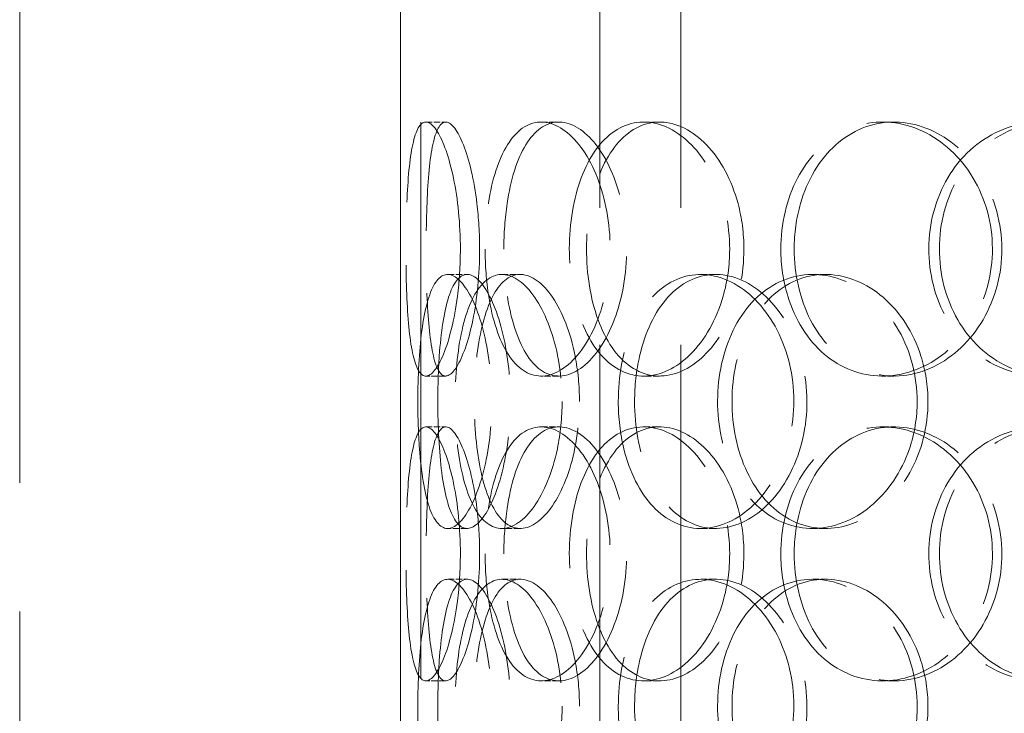
# Model space of a CAD drawing. Units: millimetres. Extents: x 46 to 20951, y 500 to 13923.
# Drawn here: x 9657 to 9851, y 11807 to 11943 of the extents above; entities that cross this region are included whole.
import ezdxf

# ---------------------------------------------------------------- set-up
doc = ezdxf.new("R2010")
doc.units = ezdxf.units.MM
doc.header["$LTSCALE"] = 50
doc.linetypes.add('DASHED', pattern=[0.2068, 0.1655, -0.0413])
doc.layers.add('Hidden (ISO)', color=1, linetype='DASHED', lineweight=18, true_color=0xff0000)

msp = doc.modelspace()

# ---------------------------------------------------------------- linework, layer by layer
at = {"layer": 'Hidden (ISO)', "ltscale": 13.217279}
for p, q in [((9731.72, 10692.88), (9731.72, 12742.88)), ((9735.72, 12742.88), (9735.72, 10692.88))]:
    msp.add_line(p, q, dxfattribs=at)
at = {"layer": 'Hidden (ISO)', "ltscale": 13.054485}
for p, q in [((9770.91, 11636), (9770.91, 12580.88)), ((9786.91, 11636), (9786.91, 12580.88))]:
    msp.add_line(p, q, dxfattribs=at)
at = {"layer": 'Hidden (ISO)', "ltscale": 12.282398}
for p, q in [((9656.72, 11343.88), (9656.72, 11978.88)), ((9731.72, 11343.88), (9731.72, 11978.88))]:
    msp.add_line(p, q, dxfattribs=at)
at = {"layer": 'Hidden (ISO)', "ltscale": 0.152202}
for p, q in [((9736.69, 11922.88), (9740.59, 11922.88)), ((9759.38, 11922.88), (9762.87, 11922.88)), ((9779.57, 11922.88), (9782.68, 11922.88)), ((9826.58, 11922.88), (9828.83, 11922.88)), ((9740.98, 11892.88), (9744.81, 11892.88)), ((9751.63, 11892.88), (9755.26, 11892.88)), ((9790.79, 11892.88), (9793.7, 11892.88)), ((9812.85, 11892.88), (9815.35, 11892.88)), ((9740.59, 11872.88), (9736.69, 11872.88)), ((9762.87, 11872.88), (9759.38, 11872.88)), ((9782.68, 11872.88), (9779.57, 11872.88)), ((9828.83, 11872.88), (9826.58, 11872.88)), ((9736.69, 11862.88), (9740.59, 11862.88)), ((9759.38, 11862.88), (9762.87, 11862.88)), ((9779.57, 11862.88), (9782.68, 11862.88)), ((9826.58, 11862.88), (9828.83, 11862.88)), ((9744.81, 11842.88), (9740.98, 11842.88)), ((9755.26, 11842.88), (9751.63, 11842.88)), ((9793.7, 11842.88), (9790.79, 11842.88)), ((9815.35, 11842.88), (9812.85, 11842.88)), ((9740.98, 11832.88), (9744.81, 11832.88)), ((9751.63, 11832.88), (9755.26, 11832.88)), ((9790.79, 11832.88), (9793.7, 11832.88)), ((9812.85, 11832.88), (9815.35, 11832.88)), ((9740.59, 11812.88), (9736.69, 11812.88)), ((9762.87, 11812.88), (9759.38, 11812.88)), ((9782.68, 11812.88), (9779.57, 11812.88)), ((9828.83, 11812.88), (9826.58, 11812.88))]:
    msp.add_line(p, q, dxfattribs=at)
at = {"layer": 'Hidden (ISO)', "ltscale": 6.00773}
for points in [[(9743.48, 11897.88), (9743.48, 11902.81), (9742.98, 11907.72), (9742.13, 11911.81), (9741.28, 11915.9), (9740.1, 11919.15), (9738.93, 11921.02), (9737.77, 11922.86), (9736.62, 11923.35), (9735.7, 11922.41), (9734.76, 11921.46), (9734.06, 11919.01), (9733.6, 11915.48), (9733.14, 11911.98), (9732.9, 11907.43), (9732.8, 11902.59), (9732.71, 11897.77), (9732.76, 11892.68), (9732.96, 11888.15), (9733.17, 11883.6), (9733.55, 11879.64), (9734.18, 11876.94), (9734.8, 11874.27), (9735.68, 11872.84), (9736.73, 11872.88), (9737.79, 11872.93), (9739.02, 11874.45), (9740.15, 11877.2), (9741.3, 11879.98), (9742.31, 11884), (9742.9, 11888.59), (9743.28, 11891.54), (9743.48, 11894.71), (9743.48, 11897.88)], [(9748.35, 11897.88), (9748.35, 11902.81), (9748.92, 11907.72), (9750.03, 11911.81), (9751.15, 11915.9), (9752.82, 11919.15), (9754.89, 11921.02), (9756.93, 11922.86), (9759.36, 11923.35), (9761.81, 11922.41), (9764.31, 11921.46), (9766.81, 11919.01), (9768.79, 11915.48), (9770.75, 11911.98), (9772.16, 11907.43), (9772.71, 11902.59), (9773.26, 11897.77), (9772.94, 11892.68), (9771.82, 11888.15), (9770.69, 11883.6), (9768.78, 11879.64), (9766.5, 11876.94), (9764.26, 11874.27), (9761.69, 11872.84), (9759.28, 11872.88), (9756.86, 11872.93), (9754.62, 11874.45), (9752.86, 11877.2), (9751.08, 11879.98), (9749.78, 11884), (9749.05, 11888.59), (9748.59, 11891.54), (9748.35, 11894.71), (9748.35, 11897.88)], [(9796.5, 11897.88), (9796.5, 11902.81), (9795.41, 11907.72), (9793.48, 11911.81), (9791.54, 11915.9), (9788.77, 11919.15), (9785.72, 11921.02), (9782.73, 11922.86), (9779.49, 11923.35), (9776.56, 11922.41), (9773.56, 11921.46), (9770.9, 11919.01), (9768.92, 11915.48), (9766.96, 11911.98), (9765.67, 11907.43), (9765.17, 11902.59), (9764.67, 11897.77), (9764.95, 11892.68), (9765.99, 11888.15), (9767.04, 11883.6), (9768.86, 11879.64), (9771.27, 11876.94), (9773.65, 11874.27), (9776.6, 11872.84), (9779.7, 11872.88), (9782.81, 11872.93), (9786.04, 11874.45), (9788.81, 11877.2), (9791.6, 11879.98), (9793.9, 11884), (9795.21, 11888.59), (9796.06, 11891.54), (9796.5, 11894.71), (9796.5, 11897.88)], [(9806.58, 11897.88), (9806.58, 11902.81), (9807.71, 11907.72), (9809.84, 11911.81), (9811.98, 11915.9), (9815.11, 11919.15), (9818.8, 11921.02), (9822.43, 11922.86), (9826.6, 11923.35), (9830.64, 11922.41), (9834.77, 11921.46), (9838.74, 11919.01), (9841.81, 11915.48), (9844.86, 11911.98), (9847, 11907.43), (9847.83, 11902.59), (9848.66, 11897.77), (9848.18, 11892.68), (9846.47, 11888.15), (9844.76, 11883.6), (9841.82, 11879.64), (9838.23, 11876.94), (9834.67, 11874.27), (9830.48, 11872.84), (9826.41, 11872.88), (9822.32, 11872.93), (9818.36, 11874.45), (9815.13, 11877.2), (9811.87, 11879.98), (9809.37, 11884), (9807.95, 11888.59), (9807.05, 11891.54), (9806.58, 11894.71), (9806.58, 11897.88)], [(9881.48, 11897.88), (9881.48, 11902.81), (9880.04, 11907.72), (9877.42, 11911.81), (9874.8, 11915.9), (9871.02, 11919.15), (9866.75, 11921.02), (9862.55, 11922.86), (9857.91, 11923.35), (9853.58, 11922.41), (9849.16, 11921.46), (9845.09, 11919.01), (9842.01, 11915.48), (9838.96, 11911.98), (9836.9, 11907.43), (9836.09, 11902.59), (9835.3, 11897.77), (9835.76, 11892.68), (9837.41, 11888.15), (9839.08, 11883.6), (9841.96, 11879.64), (9845.64, 11876.94), (9849.28, 11874.27), (9853.69, 11872.84), (9858.17, 11872.88), (9862.67, 11872.93), (9867.22, 11874.45), (9871.05, 11877.2), (9874.91, 11879.98), (9878, 11884), (9879.76, 11888.59), (9880.89, 11891.54), (9881.48, 11894.71), (9881.48, 11897.88)], [(9735.1, 11867.88), (9735.1, 11872.81), (9735.35, 11877.72), (9735.89, 11881.81), (9736.44, 11885.9), (9737.28, 11889.15), (9738.41, 11891.02), (9739.53, 11892.86), (9740.94, 11893.35), (9742.44, 11892.41), (9743.96, 11891.46), (9745.57, 11889.01), (9746.87, 11885.48), (9748.15, 11881.98), (9749.11, 11877.43), (9749.49, 11872.59), (9749.86, 11867.77), (9749.63, 11862.68), (9748.88, 11858.15), (9748.12, 11853.6), (9746.84, 11849.64), (9745.38, 11846.94), (9743.94, 11844.27), (9742.34, 11842.84), (9740.91, 11842.88), (9739.49, 11842.93), (9738.25, 11844.45), (9737.32, 11847.2), (9736.39, 11849.98), (9735.77, 11854), (9735.42, 11858.59), (9735.21, 11861.54), (9735.1, 11864.71), (9735.1, 11867.88)], [(9763.51, 11867.88), (9763.51, 11872.81), (9762.71, 11877.72), (9761.31, 11881.81), (9759.91, 11885.9), (9757.93, 11889.15), (9755.82, 11891.02), (9753.74, 11892.86), (9751.55, 11893.35), (9749.64, 11892.41), (9747.68, 11891.46), (9746.01, 11889.01), (9744.8, 11885.48), (9743.6, 11881.98), (9742.85, 11877.43), (9742.56, 11872.59), (9742.26, 11867.77), (9742.43, 11862.68), (9743.04, 11858.15), (9743.66, 11853.6), (9744.75, 11849.64), (9746.25, 11846.94), (9747.74, 11844.27), (9749.65, 11842.84), (9751.72, 11842.88), (9753.79, 11842.93), (9756.03, 11844.45), (9757.98, 11847.2), (9759.95, 11849.98), (9761.61, 11854), (9762.57, 11858.59), (9763.18, 11861.54), (9763.51, 11864.71), (9763.51, 11867.88)], [(9774.57, 11867.88), (9774.57, 11872.81), (9775.47, 11877.72), (9777.16, 11881.81), (9778.86, 11885.9), (9781.37, 11889.15), (9784.38, 11891.02), (9787.35, 11892.86), (9790.79, 11893.35), (9794.17, 11892.41), (9797.62, 11891.46), (9800.99, 11889.01), (9803.62, 11885.48), (9806.22, 11881.98), (9808.08, 11877.43), (9808.79, 11872.59), (9809.51, 11867.77), (9809.09, 11862.68), (9807.62, 11858.15), (9806.14, 11853.6), (9803.62, 11849.64), (9800.57, 11846.94), (9797.54, 11844.27), (9794.03, 11842.84), (9790.64, 11842.88), (9787.25, 11842.93), (9784.01, 11844.45), (9781.41, 11847.2), (9778.77, 11849.98), (9776.78, 11854), (9775.66, 11858.59), (9774.94, 11861.54), (9774.57, 11864.71), (9774.57, 11867.88)], [(9833.41, 11867.88), (9833.41, 11872.81), (9832.13, 11877.72), (9829.81, 11881.81), (9827.49, 11885.9), (9824.15, 11889.15), (9820.44, 11891.02), (9816.78, 11892.86), (9812.77, 11893.35), (9809.09, 11892.41), (9805.32, 11891.46), (9801.9, 11889.01), (9799.34, 11885.48), (9796.8, 11881.98), (9795.1, 11877.43), (9794.44, 11872.59), (9793.78, 11867.77), (9794.16, 11862.68), (9795.52, 11858.15), (9796.9, 11853.6), (9799.28, 11849.64), (9802.37, 11846.94), (9805.42, 11844.27), (9809.16, 11842.84), (9813.01, 11842.88), (9816.88, 11842.93), (9820.84, 11844.45), (9824.19, 11847.2), (9827.58, 11849.98), (9830.32, 11854), (9831.89, 11858.59), (9832.89, 11861.54), (9833.41, 11864.71), (9833.41, 11867.88)], [(9743.48, 11837.88), (9743.48, 11842.81), (9742.98, 11847.72), (9742.13, 11851.81), (9741.28, 11855.9), (9740.1, 11859.15), (9738.93, 11861.02), (9737.77, 11862.86), (9736.62, 11863.35), (9735.7, 11862.41), (9734.76, 11861.46), (9734.06, 11859.01), (9733.6, 11855.48), (9733.14, 11851.98), (9732.9, 11847.43), (9732.8, 11842.59), (9732.71, 11837.77), (9732.76, 11832.68), (9732.96, 11828.15), (9733.17, 11823.6), (9733.55, 11819.64), (9734.18, 11816.94), (9734.8, 11814.27), (9735.68, 11812.84), (9736.73, 11812.88), (9737.79, 11812.93), (9739.02, 11814.45), (9740.15, 11817.2), (9741.3, 11819.98), (9742.31, 11824), (9742.9, 11828.59), (9743.28, 11831.54), (9743.48, 11834.71), (9743.48, 11837.88)], [(9748.35, 11837.88), (9748.35, 11842.81), (9748.92, 11847.72), (9750.03, 11851.81), (9751.15, 11855.9), (9752.82, 11859.15), (9754.89, 11861.02), (9756.93, 11862.86), (9759.36, 11863.35), (9761.81, 11862.41), (9764.31, 11861.46), (9766.81, 11859.01), (9768.79, 11855.48), (9770.75, 11851.98), (9772.16, 11847.43), (9772.71, 11842.59), (9773.26, 11837.77), (9772.94, 11832.68), (9771.82, 11828.15), (9770.69, 11823.6), (9768.78, 11819.64), (9766.5, 11816.94), (9764.26, 11814.27), (9761.69, 11812.84), (9759.28, 11812.88), (9756.86, 11812.93), (9754.62, 11814.45), (9752.86, 11817.2), (9751.08, 11819.98), (9749.78, 11824), (9749.05, 11828.59), (9748.59, 11831.54), (9748.35, 11834.71), (9748.35, 11837.88)], [(9796.5, 11837.88), (9796.5, 11842.81), (9795.41, 11847.72), (9793.48, 11851.81), (9791.54, 11855.9), (9788.77, 11859.15), (9785.72, 11861.02), (9782.73, 11862.86), (9779.49, 11863.35), (9776.56, 11862.41), (9773.56, 11861.46), (9770.9, 11859.01), (9768.92, 11855.48), (9766.96, 11851.98), (9765.67, 11847.43), (9765.17, 11842.59), (9764.67, 11837.77), (9764.95, 11832.68), (9765.99, 11828.15), (9767.04, 11823.6), (9768.86, 11819.64), (9771.27, 11816.94), (9773.65, 11814.27), (9776.6, 11812.84), (9779.7, 11812.88), (9782.81, 11812.93), (9786.04, 11814.45), (9788.81, 11817.2), (9791.6, 11819.98), (9793.9, 11824), (9795.21, 11828.59), (9796.06, 11831.54), (9796.5, 11834.71), (9796.5, 11837.88)], [(9806.58, 11837.88), (9806.58, 11842.81), (9807.71, 11847.72), (9809.84, 11851.81), (9811.98, 11855.9), (9815.11, 11859.15), (9818.8, 11861.02), (9822.43, 11862.86), (9826.6, 11863.35), (9830.64, 11862.41), (9834.77, 11861.46), (9838.74, 11859.01), (9841.81, 11855.48), (9844.86, 11851.98), (9847, 11847.43), (9847.83, 11842.59), (9848.66, 11837.77), (9848.18, 11832.68), (9846.47, 11828.15), (9844.76, 11823.6), (9841.82, 11819.64), (9838.23, 11816.94), (9834.67, 11814.27), (9830.48, 11812.84), (9826.41, 11812.88), (9822.32, 11812.93), (9818.36, 11814.45), (9815.13, 11817.2), (9811.87, 11819.98), (9809.37, 11824), (9807.95, 11828.59), (9807.05, 11831.54), (9806.58, 11834.71), (9806.58, 11837.88)], [(9881.48, 11837.88), (9881.48, 11842.81), (9880.04, 11847.72), (9877.42, 11851.81), (9874.8, 11855.9), (9871.02, 11859.15), (9866.75, 11861.02), (9862.55, 11862.86), (9857.91, 11863.35), (9853.58, 11862.41), (9849.16, 11861.46), (9845.09, 11859.01), (9842.01, 11855.48), (9838.96, 11851.98), (9836.9, 11847.43), (9836.09, 11842.59), (9835.3, 11837.77), (9835.76, 11832.68), (9837.41, 11828.15), (9839.08, 11823.6), (9841.96, 11819.64), (9845.64, 11816.94), (9849.28, 11814.27), (9853.69, 11812.84), (9858.17, 11812.88), (9862.67, 11812.93), (9867.22, 11814.45), (9871.05, 11817.2), (9874.91, 11819.98), (9878, 11824), (9879.76, 11828.59), (9880.89, 11831.54), (9881.48, 11834.71), (9881.48, 11837.88)], [(9735.1, 11807.88), (9735.1, 11812.81), (9735.35, 11817.72), (9735.89, 11821.81), (9736.44, 11825.9), (9737.28, 11829.15), (9738.41, 11831.02), (9739.53, 11832.86), (9740.94, 11833.35), (9742.44, 11832.41), (9743.96, 11831.46), (9745.57, 11829.01), (9746.87, 11825.48), (9748.15, 11821.98), (9749.11, 11817.43), (9749.49, 11812.59), (9749.86, 11807.77), (9749.63, 11802.68), (9748.88, 11798.15), (9748.12, 11793.6), (9746.84, 11789.64), (9745.38, 11786.94), (9743.94, 11784.27), (9742.34, 11782.84), (9740.91, 11782.88), (9739.49, 11782.93), (9738.25, 11784.45), (9737.32, 11787.2), (9736.39, 11789.98), (9735.77, 11794), (9735.42, 11798.59), (9735.21, 11801.54), (9735.1, 11804.71), (9735.1, 11807.88)], [(9763.51, 11807.88), (9763.51, 11812.81), (9762.71, 11817.72), (9761.31, 11821.81), (9759.91, 11825.9), (9757.93, 11829.15), (9755.82, 11831.02), (9753.74, 11832.86), (9751.55, 11833.35), (9749.64, 11832.41), (9747.68, 11831.46), (9746.01, 11829.01), (9744.8, 11825.48), (9743.6, 11821.98), (9742.85, 11817.43), (9742.56, 11812.59), (9742.26, 11807.77), (9742.43, 11802.68), (9743.04, 11798.15), (9743.66, 11793.6), (9744.75, 11789.64), (9746.25, 11786.94), (9747.74, 11784.27), (9749.65, 11782.84), (9751.72, 11782.88), (9753.79, 11782.93), (9756.03, 11784.45), (9757.98, 11787.2), (9759.95, 11789.98), (9761.61, 11794), (9762.57, 11798.59), (9763.18, 11801.54), (9763.51, 11804.71), (9763.51, 11807.88)], [(9774.57, 11807.88), (9774.57, 11812.81), (9775.47, 11817.72), (9777.16, 11821.81), (9778.86, 11825.9), (9781.37, 11829.15), (9784.38, 11831.02), (9787.35, 11832.86), (9790.79, 11833.35), (9794.17, 11832.41), (9797.62, 11831.46), (9800.99, 11829.01), (9803.62, 11825.48), (9806.22, 11821.98), (9808.08, 11817.43), (9808.79, 11812.59), (9809.51, 11807.77), (9809.09, 11802.68), (9807.62, 11798.15), (9806.14, 11793.6), (9803.62, 11789.64), (9800.57, 11786.94), (9797.54, 11784.27), (9794.03, 11782.84), (9790.64, 11782.88), (9787.25, 11782.93), (9784.01, 11784.45), (9781.41, 11787.2), (9778.77, 11789.98), (9776.78, 11794), (9775.66, 11798.59), (9774.94, 11801.54), (9774.57, 11804.71), (9774.57, 11807.88)], [(9833.41, 11807.88), (9833.41, 11812.81), (9832.13, 11817.72), (9829.81, 11821.81), (9827.49, 11825.9), (9824.15, 11829.15), (9820.44, 11831.02), (9816.78, 11832.86), (9812.77, 11833.35), (9809.09, 11832.41), (9805.32, 11831.46), (9801.9, 11829.01), (9799.34, 11825.48), (9796.8, 11821.98), (9795.1, 11817.43), (9794.44, 11812.59), (9793.78, 11807.77), (9794.16, 11802.68), (9795.52, 11798.15), (9796.9, 11793.6), (9799.28, 11789.64), (9802.37, 11786.94), (9805.42, 11784.27), (9809.16, 11782.84), (9813.01, 11782.88), (9816.88, 11782.93), (9820.84, 11784.45), (9824.19, 11787.2), (9827.58, 11789.98), (9830.32, 11794), (9831.89, 11798.59), (9832.89, 11801.54), (9833.41, 11804.71), (9833.41, 11807.88)]]:
    msp.add_open_spline(points, degree=3, knots=[-3.141593, -3.141593, -3.141593, -3.141593, -2.550603, -2.550603, -2.550603, -1.959274, -1.959274, -1.959274, -1.376869, -1.376869, -1.376869, -0.780694, -0.780694, -0.780694, -0.18948, -0.18948, -0.18948, 0.399827, 0.399827, 0.399827, 0.99278, 0.99278, 0.99278, 1.579234, 1.579234, 1.579234, 2.167086, 2.167086, 2.167086, 2.760674, 2.760674, 2.760674, 3.141593, 3.141593, 3.141593, 3.141593], dxfattribs=at)
at = {"layer": 'Hidden (ISO)', "ltscale": 5.951962}
for points in [[(9747.27, 11897.88), (9747.27, 11892.94), (9746.77, 11888), (9745.93, 11883.9), (9745.09, 11879.81), (9743.93, 11876.57), (9742.77, 11874.71), (9741.63, 11872.89), (9740.51, 11872.42), (9739.61, 11873.37), (9738.69, 11874.35), (9738, 11876.83), (9737.55, 11880.38), (9737.1, 11883.92), (9736.87, 11888.5), (9736.78, 11893.36), (9736.69, 11898.22), (9736.74, 11903.33), (9736.95, 11907.85), (9737.16, 11912.4), (9737.54, 11916.33), (9738.17, 11918.98), (9738.79, 11921.61), (9739.66, 11922.98), (9740.7, 11922.88), (9741.75, 11922.78), (9742.97, 11921.19), (9744.07, 11918.38), (9745.19, 11915.54), (9746.18, 11911.46), (9746.74, 11906.83), (9747.08, 11903.98), (9747.27, 11900.93), (9747.27, 11897.88)], [(9752.04, 11897.88), (9752.04, 11892.94), (9752.61, 11888), (9753.71, 11883.9), (9754.81, 11879.81), (9756.46, 11876.57), (9758.5, 11874.71), (9760.51, 11872.89), (9762.9, 11872.42), (9765.3, 11873.37), (9767.76, 11874.35), (9770.22, 11876.83), (9772.15, 11880.38), (9774.08, 11883.92), (9775.46, 11888.5), (9775.98, 11893.36), (9776.49, 11898.22), (9776.15, 11903.33), (9775.02, 11907.85), (9773.88, 11912.4), (9771.97, 11916.33), (9769.73, 11918.98), (9767.51, 11921.61), (9764.98, 11922.98), (9762.62, 11922.88), (9760.26, 11922.78), (9758.07, 11921.19), (9756.36, 11918.38), (9754.62, 11915.54), (9753.37, 11911.46), (9752.68, 11906.83), (9752.26, 11903.98), (9752.04, 11900.93), (9752.04, 11897.88)], [(9799.3, 11897.88), (9799.3, 11892.94), (9798.23, 11888), (9796.31, 11883.9), (9794.4, 11879.81), (9791.67, 11876.57), (9788.67, 11874.71), (9785.73, 11872.89), (9782.55, 11872.42), (9779.68, 11873.37), (9776.73, 11874.35), (9774.11, 11876.83), (9772.18, 11880.38), (9770.26, 11883.92), (9769, 11888.5), (9768.53, 11893.36), (9768.06, 11898.22), (9768.36, 11903.33), (9769.41, 11907.85), (9770.47, 11912.4), (9772.29, 11916.33), (9774.68, 11918.98), (9777.04, 11921.61), (9779.96, 11922.98), (9783.01, 11922.88), (9786.06, 11922.78), (9789.23, 11921.19), (9791.93, 11918.38), (9794.67, 11915.54), (9796.89, 11911.46), (9798.14, 11906.83), (9798.9, 11903.98), (9799.3, 11900.93), (9799.3, 11897.88)], [(9809.2, 11897.88), (9809.2, 11892.94), (9810.32, 11888), (9812.43, 11883.9), (9814.53, 11879.81), (9817.62, 11876.57), (9821.25, 11874.71), (9824.83, 11872.89), (9828.92, 11872.42), (9832.89, 11873.37), (9836.95, 11874.35), (9840.85, 11876.83), (9843.86, 11880.38), (9846.85, 11883.92), (9848.93, 11888.5), (9849.72, 11893.36), (9850.5, 11898.22), (9849.98, 11903.33), (9848.26, 11907.85), (9846.54, 11912.4), (9843.61, 11916.33), (9840.04, 11918.98), (9836.53, 11921.61), (9832.41, 11922.98), (9828.41, 11922.88), (9824.39, 11922.78), (9820.52, 11921.19), (9817.38, 11918.38), (9814.2, 11915.54), (9811.78, 11911.46), (9810.44, 11906.83), (9809.62, 11903.98), (9809.2, 11900.93), (9809.2, 11897.88)], [(9882.71, 11897.88), (9882.71, 11892.94), (9881.29, 11888), (9878.7, 11883.9), (9876.11, 11879.81), (9872.39, 11876.57), (9868.19, 11874.71), (9864.06, 11872.89), (9859.49, 11872.42), (9855.25, 11873.37), (9850.9, 11874.35), (9846.91, 11876.83), (9843.9, 11880.38), (9840.91, 11883.92), (9838.89, 11888.5), (9838.14, 11893.36), (9837.38, 11898.22), (9837.87, 11903.33), (9839.55, 11907.85), (9841.23, 11912.4), (9844.1, 11916.33), (9847.75, 11918.98), (9851.36, 11921.61), (9855.71, 11922.98), (9860.11, 11922.88), (9864.54, 11922.78), (9868.99, 11921.19), (9872.72, 11918.38), (9876.49, 11915.54), (9879.48, 11911.46), (9881.15, 11906.83), (9882.18, 11903.98), (9882.71, 11900.93), (9882.71, 11897.88)], [(9739.04, 11867.88), (9739.04, 11862.94), (9739.29, 11858), (9739.82, 11853.9), (9740.36, 11849.81), (9741.19, 11846.57), (9742.31, 11844.71), (9743.41, 11842.89), (9744.8, 11842.42), (9746.27, 11843.37), (9747.77, 11844.35), (9749.35, 11846.83), (9750.62, 11850.38), (9751.88, 11853.92), (9752.82, 11858.5), (9753.17, 11863.36), (9753.52, 11868.22), (9753.28, 11873.33), (9752.52, 11877.85), (9751.76, 11882.4), (9750.49, 11886.33), (9749.04, 11888.98), (9747.62, 11891.61), (9746.05, 11892.98), (9744.66, 11892.88), (9743.26, 11892.78), (9742.06, 11891.19), (9741.16, 11888.38), (9740.25, 11885.54), (9739.65, 11881.46), (9739.33, 11876.83), (9739.13, 11873.98), (9739.04, 11870.93), (9739.04, 11867.88)], [(9766.92, 11867.88), (9766.92, 11862.94), (9766.13, 11858), (9764.75, 11853.9), (9763.37, 11849.81), (9761.42, 11846.57), (9759.34, 11844.71), (9757.3, 11842.89), (9755.15, 11842.42), (9753.27, 11843.37), (9751.35, 11844.35), (9749.71, 11846.83), (9748.53, 11850.38), (9747.35, 11853.92), (9746.62, 11858.5), (9746.34, 11863.36), (9746.07, 11868.22), (9746.24, 11873.33), (9746.86, 11877.85), (9747.49, 11882.4), (9748.58, 11886.33), (9750.07, 11888.98), (9751.55, 11891.61), (9753.43, 11892.98), (9755.47, 11892.88), (9757.52, 11892.78), (9759.71, 11891.19), (9761.62, 11888.38), (9763.55, 11885.54), (9765.16, 11881.46), (9766.07, 11876.83), (9766.63, 11873.98), (9766.92, 11870.93), (9766.92, 11867.88)], [(9777.78, 11867.88), (9777.78, 11862.94), (9778.67, 11858), (9780.34, 11853.9), (9782.02, 11849.81), (9784.5, 11846.57), (9787.46, 11844.71), (9790.38, 11842.89), (9793.76, 11842.42), (9797.08, 11843.37), (9800.48, 11844.35), (9803.79, 11846.83), (9806.36, 11850.38), (9808.91, 11853.92), (9810.72, 11858.5), (9811.4, 11863.36), (9812.07, 11868.22), (9811.62, 11873.33), (9810.14, 11877.85), (9808.65, 11882.4), (9806.14, 11886.33), (9803.11, 11888.98), (9800.13, 11891.61), (9796.66, 11892.98), (9793.35, 11892.88), (9790.02, 11892.78), (9786.85, 11891.19), (9784.32, 11888.38), (9781.75, 11885.54), (9779.83, 11881.46), (9778.77, 11876.83), (9778.11, 11873.98), (9777.78, 11870.93), (9777.78, 11867.88)], [(9835.54, 11867.88), (9835.54, 11862.94), (9834.26, 11858), (9831.97, 11853.9), (9829.68, 11849.81), (9826.39, 11846.57), (9822.74, 11844.71), (9819.14, 11842.89), (9815.2, 11842.42), (9811.59, 11843.37), (9807.88, 11844.35), (9804.53, 11846.83), (9802.02, 11850.38), (9799.53, 11853.92), (9797.88, 11858.5), (9797.25, 11863.36), (9796.63, 11868.22), (9797.03, 11873.33), (9798.42, 11877.85), (9799.8, 11882.4), (9802.18, 11886.33), (9805.25, 11888.98), (9808.27, 11891.61), (9811.96, 11892.98), (9815.75, 11892.88), (9819.55, 11892.78), (9823.43, 11891.19), (9826.7, 11888.38), (9830.01, 11885.54), (9832.67, 11881.46), (9834.15, 11876.83), (9835.06, 11873.98), (9835.54, 11870.93), (9835.54, 11867.88)], [(9747.27, 11837.88), (9747.27, 11832.94), (9746.77, 11828), (9745.93, 11823.9), (9745.09, 11819.81), (9743.93, 11816.57), (9742.77, 11814.71), (9741.63, 11812.89), (9740.51, 11812.42), (9739.61, 11813.37), (9738.69, 11814.35), (9738, 11816.83), (9737.55, 11820.38), (9737.1, 11823.92), (9736.87, 11828.5), (9736.78, 11833.36), (9736.69, 11838.22), (9736.74, 11843.33), (9736.95, 11847.85), (9737.16, 11852.4), (9737.54, 11856.33), (9738.17, 11858.98), (9738.79, 11861.61), (9739.66, 11862.98), (9740.7, 11862.88), (9741.75, 11862.78), (9742.97, 11861.19), (9744.07, 11858.38), (9745.19, 11855.54), (9746.18, 11851.46), (9746.74, 11846.83), (9747.08, 11843.98), (9747.27, 11840.93), (9747.27, 11837.88)], [(9752.04, 11837.88), (9752.04, 11832.94), (9752.61, 11828), (9753.71, 11823.9), (9754.81, 11819.81), (9756.46, 11816.57), (9758.5, 11814.71), (9760.51, 11812.89), (9762.9, 11812.42), (9765.3, 11813.37), (9767.76, 11814.35), (9770.22, 11816.83), (9772.15, 11820.38), (9774.08, 11823.92), (9775.46, 11828.5), (9775.98, 11833.36), (9776.49, 11838.22), (9776.15, 11843.33), (9775.02, 11847.85), (9773.88, 11852.4), (9771.97, 11856.33), (9769.73, 11858.98), (9767.51, 11861.61), (9764.98, 11862.98), (9762.62, 11862.88), (9760.26, 11862.78), (9758.07, 11861.19), (9756.36, 11858.38), (9754.62, 11855.54), (9753.37, 11851.46), (9752.68, 11846.83), (9752.26, 11843.98), (9752.04, 11840.93), (9752.04, 11837.88)], [(9799.3, 11837.88), (9799.3, 11832.94), (9798.23, 11828), (9796.31, 11823.9), (9794.4, 11819.81), (9791.67, 11816.57), (9788.67, 11814.71), (9785.73, 11812.89), (9782.55, 11812.42), (9779.68, 11813.37), (9776.73, 11814.35), (9774.11, 11816.83), (9772.18, 11820.38), (9770.26, 11823.92), (9769, 11828.5), (9768.53, 11833.36), (9768.06, 11838.22), (9768.36, 11843.33), (9769.41, 11847.85), (9770.47, 11852.4), (9772.29, 11856.33), (9774.68, 11858.98), (9777.04, 11861.61), (9779.96, 11862.98), (9783.01, 11862.88), (9786.06, 11862.78), (9789.23, 11861.19), (9791.93, 11858.38), (9794.67, 11855.54), (9796.89, 11851.46), (9798.14, 11846.83), (9798.9, 11843.98), (9799.3, 11840.93), (9799.3, 11837.88)], [(9809.2, 11837.88), (9809.2, 11832.94), (9810.32, 11828), (9812.43, 11823.9), (9814.53, 11819.81), (9817.62, 11816.57), (9821.25, 11814.71), (9824.83, 11812.89), (9828.92, 11812.42), (9832.89, 11813.37), (9836.95, 11814.35), (9840.85, 11816.83), (9843.86, 11820.38), (9846.85, 11823.92), (9848.93, 11828.5), (9849.72, 11833.36), (9850.5, 11838.22), (9849.98, 11843.33), (9848.26, 11847.85), (9846.54, 11852.4), (9843.61, 11856.33), (9840.04, 11858.98), (9836.53, 11861.61), (9832.41, 11862.98), (9828.41, 11862.88), (9824.39, 11862.78), (9820.52, 11861.19), (9817.38, 11858.38), (9814.2, 11855.54), (9811.78, 11851.46), (9810.44, 11846.83), (9809.62, 11843.98), (9809.2, 11840.93), (9809.2, 11837.88)], [(9882.71, 11837.88), (9882.71, 11832.94), (9881.29, 11828), (9878.7, 11823.9), (9876.11, 11819.81), (9872.39, 11816.57), (9868.19, 11814.71), (9864.06, 11812.89), (9859.49, 11812.42), (9855.25, 11813.37), (9850.9, 11814.35), (9846.91, 11816.83), (9843.9, 11820.38), (9840.91, 11823.92), (9838.89, 11828.5), (9838.14, 11833.36), (9837.38, 11838.22), (9837.87, 11843.33), (9839.55, 11847.85), (9841.23, 11852.4), (9844.1, 11856.33), (9847.75, 11858.98), (9851.36, 11861.61), (9855.71, 11862.98), (9860.11, 11862.88), (9864.54, 11862.78), (9868.99, 11861.19), (9872.72, 11858.38), (9876.49, 11855.54), (9879.48, 11851.46), (9881.15, 11846.83), (9882.18, 11843.98), (9882.71, 11840.93), (9882.71, 11837.88)], [(9739.04, 11807.88), (9739.04, 11802.94), (9739.29, 11798), (9739.82, 11793.9), (9740.36, 11789.81), (9741.19, 11786.57), (9742.31, 11784.71), (9743.41, 11782.89), (9744.8, 11782.42), (9746.27, 11783.37), (9747.77, 11784.35), (9749.35, 11786.83), (9750.62, 11790.38), (9751.88, 11793.92), (9752.82, 11798.5), (9753.17, 11803.36), (9753.52, 11808.22), (9753.28, 11813.33), (9752.52, 11817.85), (9751.76, 11822.4), (9750.49, 11826.33), (9749.04, 11828.98), (9747.62, 11831.61), (9746.05, 11832.98), (9744.66, 11832.88), (9743.26, 11832.78), (9742.06, 11831.19), (9741.16, 11828.38), (9740.25, 11825.54), (9739.65, 11821.46), (9739.33, 11816.83), (9739.13, 11813.98), (9739.04, 11810.93), (9739.04, 11807.88)], [(9766.92, 11807.88), (9766.92, 11802.94), (9766.13, 11798), (9764.75, 11793.9), (9763.37, 11789.81), (9761.42, 11786.57), (9759.34, 11784.71), (9757.3, 11782.89), (9755.15, 11782.42), (9753.27, 11783.37), (9751.35, 11784.35), (9749.71, 11786.83), (9748.53, 11790.38), (9747.35, 11793.92), (9746.62, 11798.5), (9746.34, 11803.36), (9746.07, 11808.22), (9746.24, 11813.33), (9746.86, 11817.85), (9747.49, 11822.4), (9748.58, 11826.33), (9750.07, 11828.98), (9751.55, 11831.61), (9753.43, 11832.98), (9755.47, 11832.88), (9757.52, 11832.78), (9759.71, 11831.19), (9761.62, 11828.38), (9763.55, 11825.54), (9765.16, 11821.46), (9766.07, 11816.83), (9766.63, 11813.98), (9766.92, 11810.93), (9766.92, 11807.88)], [(9777.78, 11807.88), (9777.78, 11802.94), (9778.67, 11798), (9780.34, 11793.9), (9782.02, 11789.81), (9784.5, 11786.57), (9787.46, 11784.71), (9790.38, 11782.89), (9793.76, 11782.42), (9797.08, 11783.37), (9800.48, 11784.35), (9803.79, 11786.83), (9806.36, 11790.38), (9808.91, 11793.92), (9810.72, 11798.5), (9811.4, 11803.36), (9812.07, 11808.22), (9811.62, 11813.33), (9810.14, 11817.85), (9808.65, 11822.4), (9806.14, 11826.33), (9803.11, 11828.98), (9800.13, 11831.61), (9796.66, 11832.98), (9793.35, 11832.88), (9790.02, 11832.78), (9786.85, 11831.19), (9784.32, 11828.38), (9781.75, 11825.54), (9779.83, 11821.46), (9778.77, 11816.83), (9778.11, 11813.98), (9777.78, 11810.93), (9777.78, 11807.88)], [(9835.54, 11807.88), (9835.54, 11802.94), (9834.26, 11798), (9831.97, 11793.9), (9829.68, 11789.81), (9826.39, 11786.57), (9822.74, 11784.71), (9819.14, 11782.89), (9815.2, 11782.42), (9811.59, 11783.37), (9807.88, 11784.35), (9804.53, 11786.83), (9802.02, 11790.38), (9799.53, 11793.92), (9797.88, 11798.5), (9797.25, 11803.36), (9796.63, 11808.22), (9797.03, 11813.33), (9798.42, 11817.85), (9799.8, 11822.4), (9802.18, 11826.33), (9805.25, 11828.98), (9808.27, 11831.61), (9811.96, 11832.98), (9815.75, 11832.88), (9819.55, 11832.78), (9823.43, 11831.19), (9826.7, 11828.38), (9830.01, 11825.54), (9832.67, 11821.46), (9834.15, 11816.83), (9835.06, 11813.98), (9835.54, 11810.93), (9835.54, 11807.88)]]:
    msp.add_open_spline(points, degree=3, knots=[-3.141593, -3.141593, -3.141593, -3.141593, -2.548221, -2.548221, -2.548221, -1.955877, -1.955877, -1.955877, -1.37302, -1.37302, -1.37302, -0.775459, -0.775459, -0.775459, -0.181751, -0.181751, -0.181751, 0.410231, 0.410231, 0.410231, 1.004672, 1.004672, 1.004672, 1.59146, 1.59146, 1.59146, 2.180121, 2.180121, 2.180121, 2.775735, 2.775735, 2.775735, 3.141593, 3.141593, 3.141593, 3.141593], dxfattribs=at)

doc.saveas('drawing.dxf')
